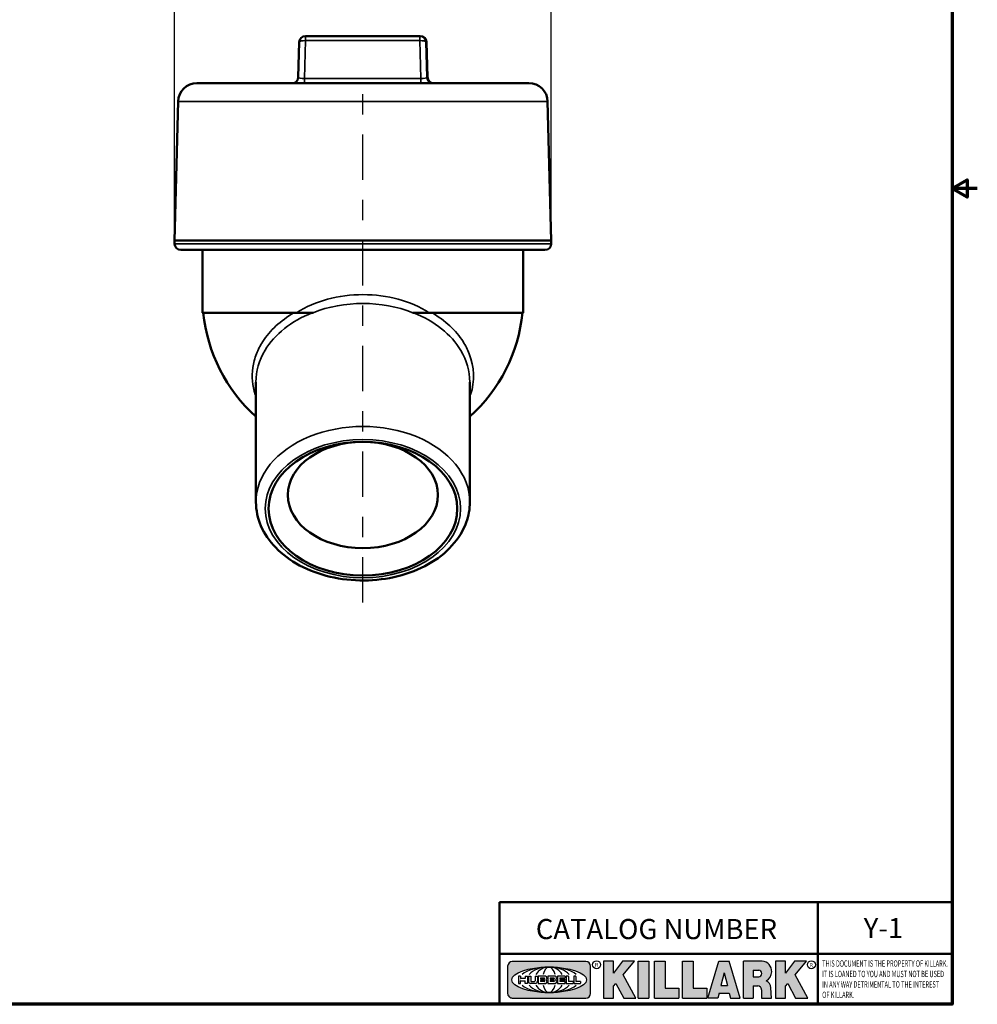
# Model space of a CAD drawing. Units: inches. Extents: x 0.1 to 10.9, y 0.1 to 8.4.
# Drawn here: x 6.2 to 10.9, y 0.2 to 5.1 of the extents above; entities that cross this region are included whole.
import ezdxf

# ---------------------------------------------------------------- set-up
doc = ezdxf.new("R2010")
doc.units = ezdxf.units.IN
doc.header["$LTSCALE"] = 0.5
doc.header["$MEASUREMENT"] = 0
doc.linetypes.add('CHAIN', pattern=[0.7087, 0.4724, -0.0591, 0.1181, -0.0591])
for name, color, linetype, lineweight in [('256', 7, 'Continuous', 25), ('Border (ANSI)', 7, 'Continuous', 70), ('Centerline (ANSI)', 7, 'Continuous', 25), ('Dimension (ANSI)', 7, 'Continuous', 25), ('Hatch (ANSI)', 7, 'Continuous', 18), ('Symbol (ANSI)', 7, 'Continuous', 25), ('Title (ANSI)', 7, 'Continuous', 50), ('Visible (ANSI)', 7, 'Continuous', 50), ('Visible Narrow (ANSI)', 7, 'Continuous', 35)]:
    doc.layers.add(name, color=color, linetype=linetype, lineweight=lineweight)
doc.styles.add('Note Text (ANSI)', font='tahoma.ttf')
doc.dimstyles.new('Default (ANSI)', dxfattribs={"dimscale": 0.5, "dimtxt": 0.1500000059604645, "dimasz": 0.09842519462108612, "dimexe": 0.125, "dimexo": 0.0625, "dimgap": 0.03149606299212598, "dimtad": 0, "dimtih": 1, "dimtoh": 1, "dimrnd": 1e-08, "dimzin": 4, "dimdsep": 46, "dimtxsty": 'Note Text (ANSI)', "dimcen": 0.09, "dimdle": 0.3937007874015748, "dimclrd": 256, "dimclre": 256, "dimclrt": 256, "dimadec": 0, "dimazin": 1, "dimtfac": 0.800000011920929, "dimtofl": 0, "dimtmove": 0, "dimatfit": 3, "dimfxl": 1, "dimtolj": 1, "dimtzin": 4, "dimlwd": -1, "dimlwe": -1, "dimarcsym": 0})

# ---------------------------------------------------------------- blocks, each defined once
blk = doc.blocks.new('Borders Default Border')
at = {"layer": 'Border (ANSI)', "flags": 128}
for points in [[(0.3937007874015748, 0.3937007874015748), (0.3937007874015748, 16.60629933274637), (21.60629963311623, 16.60629933274637), (21.60629963311623, 0.3937007874015748), (0.3937007874015748, 0.3937007874015748)], [(21.85629897230253, 8.500000060073972), (21.60629963311623, 8.500000060073972), (21.75629983736774, 8.586602699099563), (21.75629983736774, 8.413397421048382), (21.60629963311623, 8.500000060073972)]]:
    blk.add_lwpolyline(points, dxfattribs=at)
blk = doc.blocks.new('Title Blocks Web Title Block')
at = {"layer": 'Hatch (ANSI)'}
h = blk.add_hatch(color=256, dxfattribs=at)
edge = h.paths.add_edge_path(flags=0)
edge.add_ellipse((12.29588673067046, 2.130043194074673), major_axis=(-0.371093749999998, 0), ratio=0.3421052631578949, start_angle=0, end_angle=360)
edge = h.paths.add_edge_path()
edge.add_line((12.66169529232128, 2.311437519510195), (11.93003588838325, 2.311442776948212))
edge.add_arc((11.93003588838325, 2.265072728872298), 0.04637004807591413, 90.00000000000173, 180)
edge.add_line((11.88366584030734, 2.265072728872298), (11.88366584030734, 1.995105366559095))
edge.add_arc((11.93005255380978, 1.995105366559095), 0.04638671350244645, 180, 270.0321249943425)
edge.add_line((11.9300785622321, 1.94871866034794), (12.6616954149656, 1.948720595401643))
edge.add_arc((12.66169529232144, 1.995090643477395), 0.04637004807591415, 270.0001515416358, 360.0001515394109)
edge.add_line((12.70806534039719, 1.995090766121553), (12.70806534039719, 2.265067471434281))
edge.add_arc((12.66169529232128, 2.265067471434281), 0.04637004807591413, 0, 90)
for points in [[(12.96058648814373, 2.094813947334188), (13.03720755176625, 1.948684820212686), (13.15889982533309, 1.948684820212686), (13.03270042981223, 2.178888242574031), (13.1436551499866, 2.314895757712684), (13.02639046291499, 2.314895757712684), (12.93714946549799, 2.195903275974886), (12.93714946549799, 2.314895757712684), (12.83618994716209, 2.314895757712684), (12.83618994716209, 1.948684820212686), (12.93714946549799, 1.948684820212686), (12.93714946549799, 2.06678918225424)], [(13.18072009888702, 2.314895757712684), (13.28598433966694, 2.314895757712684), (13.28598433966694, 1.948684820212686), (13.18072009888702, 1.948684820212686)], [(13.58414833878594, 2.047894089429565), (13.58414833878594, 1.948684820212686), (13.34355389866332, 1.948684820212686), (13.34355389866332, 2.314895757712684), (13.44881813944325, 2.314895757712684), (13.44881813944325, 2.047894089429565)], [(13.62246812129659, 2.314895757712684), (13.72773236207652, 2.314895757712684), (13.72773236207652, 2.047894089429565), (13.86306256141921, 2.047894089429565), (13.86306256141921, 1.948684820212686), (13.62246812129659, 1.948684820212686)], [(14.85276861725282, 2.314895757712684), (14.73550393018121, 2.314895757712684), (14.6462629327642, 2.195903275974886), (14.6462629327642, 2.314895757712684), (14.5453034144283, 2.314895757712684), (14.5453034144283, 1.948684820212686), (14.6462629327642, 1.948684820212686), (14.6462629327642, 2.06678918225424), (14.66969995540993, 2.094813947334188), (14.74632101903247, 1.948684820212686), (14.8680132925993, 1.948684820212686), (14.74181389707844, 2.178888242574031)]]:
    blk.add_hatch(color=256, dxfattribs=at).paths.add_polyline_path(points)
h = blk.add_hatch(color=256, dxfattribs=at)
h.paths.add_polyline_path([(14.06761072641867, 2.073876139823644), (14.03591680916014, 2.200734982918839), (14.0042228919016, 2.073876139823644)], flags=0)
h.paths.add_polyline_path([(14.19627346714012, 1.948684820212686), (14.08589235263732, 2.314895757712684), (13.9842165254552, 2.314895757712684), (13.87383540993606, 1.948684820212686), (13.97291365198852, 1.948557015615572), (13.9850534987736, 1.997148261246238), (14.08678011954667, 1.997148261246238), (14.09891941067401, 1.948559239704733)])
h = blk.add_hatch(color=256, dxfattribs=at)
edge = h.paths.add_edge_path(flags=0)
edge.add_ellipse((14.37950248997309, 2.192306275249751), major_axis=(-3.924806587742057e-17, -0.03350373801470972), ratio=0.8999999999999966, start_angle=0, end_angle=180.0000000000001)
edge.add_line((14.37950248997309, 2.225810013264462), (14.32355063612961, 2.225810013264462))
edge.add_line((14.32355063612961, 2.225810013264462), (14.32355063612961, 2.158802537235042))
edge.add_line((14.32355063612961, 2.158802537235042), (14.37950248997309, 2.158802537235042))
edge = h.paths.add_edge_path()
edge.add_line((14.2267719096769, 2.314895757712684), (14.41469150745917, 2.314895757712686))
edge.add_arc((14.40917573071451, 2.215364969068017), 0.09968350756934116, -2.8669002037531754, 86.8280388075471, ccw=False)
edge.add_arc((14.39639961198993, 2.215863399477599), 0.1124686540556427, 300.90553714876785, 357.20503416005675, ccw=False)
edge.add_arc((14.42751349469828, 2.051600039837974), 0.07281665539126204, 0.07220526268400818, 68.5293060284431, ccw=False)
edge.add_line((14.50033009226754, 2.051691804787915), (14.50509051418318, 1.948684820212686))
edge.add_line((14.50509051418318, 1.948684820212686), (14.40615760796787, 1.948684820212686))
edge.add_line((14.40615760796787, 1.948684820212686), (14.40615760796787, 2.031107463683006))
edge.add_ellipse((14.37122108453037, 2.031107463683013), major_axis=(4.547389683306676e-17, 0.03881835937499033), ratio=0.9000000000000166, start_angle=269.9999999999892, end_angle=360.0000000000093)
edge.add_line((14.37122108453037, 2.069925823058007), (14.32355063612961, 2.069925823058007))
edge.add_line((14.32355063612961, 2.069925823058007), (14.32355063612961, 1.948684820212686))
edge.add_line((14.32355063612961, 1.948684820212686), (14.2267719096769, 1.948684820212686))
edge.add_line((14.2267719096769, 1.948684820212686), (14.2267719096769, 2.314895757712684))
at = {"layer": '256', "color": 3, "linetype": 'Continuous', "true_color": 0x00ff00}
for p, q in [((11.88366584030734, 2.265072728872298), (11.88366584030734, 1.995105366559095)), ((12.66169529232128, 2.311437519510195), (11.93003588838325, 2.311442776948212)), ((12.70806534039719, 1.995090766121553), (12.70806534039719, 2.265067471434281)), ((12.83618994716209, 2.314895757712684), (12.83618994716209, 1.948684820212686)), ((12.93714946549799, 2.314895757712684), (12.83618994716209, 2.314895757712684)), ((13.02639046291499, 2.314895757712684), (12.93714946549799, 2.195903275974886)), ((12.93714946549799, 2.195903275974886), (12.93714946549799, 2.314895757712684)), ((13.1436551499866, 2.314895757712684), (13.02639046291499, 2.314895757712684)), ((13.03270042981223, 2.178888242574031), (13.1436551499866, 2.314895757712684)), ((13.18072009888702, 1.948684820212686), (13.18072009888702, 2.314895757712684)), ((13.18072009888702, 2.314895757712684), (13.28598433966694, 2.314895757712684)), ((13.28598433966694, 2.314895757712684), (13.28598433966694, 1.948684820212686)), ((13.34355389866332, 1.948684820212686), (13.34355389866332, 2.314895757712684)), ((13.34355389866332, 2.314895757712684), (13.44881813944325, 2.314895757712684)), ((13.44881813944325, 2.314895757712684), (13.44881813944325, 2.047894089429565)), ((13.62246812129659, 1.948684820212686), (13.62246812129659, 2.314895757712684)), ((13.62246812129659, 2.314895757712684), (13.72773236207652, 2.314895757712684)), ((13.72773236207652, 2.314895757712684), (13.72773236207652, 2.047894089429565)), ((13.87383540993606, 1.948684820212686), (13.9842165254552, 2.314895757712684)), ((13.9842165254552, 2.314895757712684), (14.08589235263732, 2.314895757712684)), ((14.19627346714012, 1.948684820212686), (14.08589235263732, 2.314895757712684)), ((14.2267719096769, 1.948684820212686), (14.2267719096769, 2.314895757712684)), ((14.41469150745917, 2.314895757712687), (14.2267719096769, 2.314895757712684)), ((14.5453034144283, 2.314895757712684), (14.5453034144283, 1.948684820212686)), ((14.6462629327642, 2.314895757712684), (14.5453034144283, 2.314895757712684)), ((14.6462629327642, 2.195903275974886), (14.6462629327642, 2.314895757712684)), ((14.73550393018121, 2.314895757712684), (14.6462629327642, 2.195903275974886)), ((14.85276861725282, 2.314895757712684), (14.73550393018121, 2.314895757712684)), ((14.74181389707844, 2.178888242574031), (14.85276861725282, 2.314895757712684)), ((12.01313247520132, 2.165078290976845), (11.99087485286994, 2.165078290976845)), ((11.99087485286994, 2.165078290976845), (11.99087485286994, 2.095008113660179)), ((12.01313247520132, 2.165078290976845), (12.01313247520132, 2.144057222880684)), ((12.05888425343558, 2.165078290976845), (12.05888425343558, 2.144057222880684)), ((12.05888425343558, 2.165078290976845), (12.08114187576696, 2.165078290976845)), ((12.08114187576696, 2.165078290976845), (12.08114187576696, 2.095008113660179)), ((12.09103416267437, 2.165078290976845), (12.09103416267437, 2.115617015637719)), ((12.09103416267437, 2.165078290976845), (12.1132917663793, 2.165078290976845)), ((12.1132917663793, 2.165078290976845), (12.1132917663793, 2.118667134322487)), ((12.15698265086515, 2.165078290976845), (12.1792403011362, 2.165078290976845)), ((12.15698265086515, 2.165078290976845), (12.15698265086515, 2.118667134322487)), ((12.1792403011362, 2.165078290976845), (12.1792403011362, 2.115617015637719)), ((12.25879064882028, 2.165078199756021), (12.18665949616236, 2.165078199756021)), ((12.18665949616236, 2.165078199756021), (12.18665949616236, 2.095008113660179)), ((12.35565251791704, 2.165078199756021), (12.28352136525912, 2.165078199756021)), ((12.28352136525912, 2.165078199756021), (12.28352136525912, 2.095008113660179)), ((12.45497407260936, 2.165078290976845), (12.37955890211862, 2.165078290976845)), ((12.37955890211862, 2.165078290976845), (12.37955890211862, 2.095008113660179)), ((12.45622407260936, 2.163828290976845), (12.45622407260936, 2.149429033078514)), ((12.48631302086989, 2.165078286902308), (12.46529195073646, 2.165078286902308)), ((12.46529195073646, 2.165078286902308), (12.46529195073646, 2.095008113660179)), ((12.48754955546003, 2.163841752312174), (12.48754955546003, 2.114380476973048)), ((12.56132948963324, 2.165078286902308), (12.54030841949981, 2.165078286902308)), ((12.54030841949981, 2.165078286902308), (12.54030841949981, 2.095008113660179)), ((12.56256602422337, 2.163841752312174), (12.56256602422337, 2.114380476973048)), ((13.15889982533309, 1.948684820212686), (13.03270042981223, 2.178888242574031)), ((14.03591680916014, 2.200734982918839), (14.0042228919016, 2.073876139823644)), ((14.03591680916014, 2.200734982918839), (14.06761072641867, 2.073876139823644)), ((14.32355063612961, 2.225810013264462), (14.37950248997309, 2.225810013264462)), ((14.32355063612961, 2.225810013264462), (14.32355063612961, 2.158802537235042)), ((14.32355063612961, 2.158802537235042), (14.37950248997309, 2.158802537235042)), ((14.8680132925993, 1.948684820212686), (14.74181389707844, 2.178888242574031)), ((11.99087485286994, 2.095008113660179), (12.01313247520132, 2.095008113660179)), ((12.01313247520132, 2.095008113660179), (12.01313247520132, 2.119326510705315)), ((12.05764771884544, 2.142820688290549), (12.01436900979145, 2.142820688290549)), ((12.01436900979145, 2.120563045295449), (12.05764771884544, 2.120563045295449)), ((12.05888425343558, 2.095008113660179), (12.05888425343558, 2.119326510705315)), ((12.08114187576696, 2.095008113660179), (12.05888425343558, 2.095008113660179)), ((12.15698268811805, 2.095008104346954), (12.11164307396514, 2.095008104346953)), ((12.11840277619315, 2.113556124508642), (12.1518716410513, 2.113556124508642)), ((12.15863138984543, 2.095008104346954), (12.15698268811805, 2.095008104346954)), ((12.18665949616236, 2.095008113660179), (12.25879069033665, 2.095008113660179)), ((12.20891713712019, 2.146942534722649), (12.20891713712019, 2.137050249852501)), ((12.20891713712019, 2.123036154784523), (12.20891713712019, 2.113143869914376)), ((12.21015367171032, 2.148179069312783), (12.24642533323033, 2.148179069312783)), ((12.21015367171032, 2.135813715262367), (12.24642533323033, 2.135813715262367)), ((12.24642533323033, 2.124272689374658), (12.21015367171032, 2.124272689374658)), ((12.24642533323033, 2.111907335324241), (12.21015367171032, 2.111907335324241)), ((12.28352136525912, 2.095008113660179), (12.35565255943341, 2.095008113660179)), ((12.30577900621695, 2.146942534722649), (12.30577900621695, 2.137050249852501)), ((12.30577900621695, 2.123036154784523), (12.30577900621695, 2.113143869914376)), ((12.30701554080708, 2.148179069312783), (12.34328720232709, 2.148179069312783)), ((12.30701554080708, 2.135813715262367), (12.34328720232709, 2.135813715262367)), ((12.34328720232709, 2.124272689374658), (12.30701554080708, 2.124272689374658)), ((12.34328720232709, 2.111907335324241), (12.30701554080708, 2.111907335324241)), ((12.37955890211862, 2.095008113660179), (12.45497407260936, 2.095008113660179)), ((12.40181650582355, 2.146929033078514), (12.40181650582355, 2.137063751496636)), ((12.40181650582355, 2.123022653140389), (12.40181650582355, 2.11315737155851)), ((12.40306650582355, 2.148179033078514), (12.45497407260936, 2.148179033078514)), ((12.40306650582355, 2.135813751496636), (12.45167659464878, 2.135813751496635)), ((12.45167659464878, 2.124272653140389), (12.40306650582355, 2.124272653140388)), ((12.45497407260936, 2.11190737155851), (12.40306650582355, 2.11190737155851)), ((12.45292659464878, 2.134563751496636), (12.45292659464878, 2.125522653140389)), ((12.45622407260936, 2.096258113660179), (12.45622407260936, 2.11065737155851)), ((12.46529195073646, 2.095008113660179), (12.53247703972858, 2.095008113660179)), ((12.53247703972858, 2.113143942382913), (12.48878609005016, 2.113143942382913)), ((12.53371357431871, 2.111907407792779), (12.53371357431871, 2.096244648250314)), ((12.54030841949981, 2.095008113660179), (12.60749343398613, 2.095008113660179)), ((12.60749343398613, 2.113143942382913), (12.56380255881351, 2.113143942382911)), ((12.60872996857626, 2.111907407792779), (12.60872996857626, 2.096244648250314)), ((12.93714946549799, 2.06678918225424), (12.96058648814373, 2.094813947334188)), ((12.93714946549799, 1.948684820212686), (12.93714946549799, 2.06678918225424)), ((12.96058648814373, 2.094813947334188), (13.03720755176625, 1.948684820212686)), ((14.0042228919016, 2.073876139823644), (14.06761072641867, 2.073876139823644)), ((14.32355063612961, 2.069925823058007), (14.32355063612961, 1.948684820212686)), ((14.32355063612961, 2.069925823058007), (14.37122108453037, 2.069925823058007)), ((14.6462629327642, 2.06678918225424), (14.66969995540993, 2.094813947334188)), ((14.6462629327642, 1.948684820212686), (14.6462629327642, 2.06678918225424)), ((14.66969995540993, 2.094813947334188), (14.74632101903247, 1.948684820212686)), ((13.44881813944325, 2.047894089429565), (13.58414833878594, 2.047894089429565)), ((13.58414833878594, 2.047894089429565), (13.58414833878594, 1.948684820212686)), ((13.72773236207652, 2.047894089429565), (13.86306256141921, 2.047894089429565)), ((13.86306256141921, 2.047894089429565), (13.86306256141921, 1.948684820212686)), ((13.9850534987736, 1.997148261246238), (13.97291365198852, 1.948557015615572)), ((13.9850534987736, 1.997148261246238), (14.08678011954667, 1.997148261246238)), ((14.08678011954667, 1.997148261246238), (14.09891941067401, 1.948559239704733)), ((14.40615760796787, 2.031107463683006), (14.40615760796787, 1.948684820212686)), ((14.50509051418318, 1.948684820212686), (14.50033009226754, 2.051691804787915)), ((11.9300785622321, 1.94871866034794), (12.6616954149656, 1.948720595401643)), ((12.83618994716209, 1.948684820212686), (12.93714946549799, 1.948684820212686)), ((13.03720755176625, 1.948684820212686), (13.15889982533309, 1.948684820212686)), ((13.18072009888702, 1.948684820212686), (13.28598433966694, 1.948684820212686)), ((13.34355389866332, 1.948684820212686), (13.58414833878594, 1.948684820212686)), ((13.62246812129659, 1.948684820212686), (13.86306256141921, 1.948684820212686)), ((13.97291365198852, 1.948557015615572), (13.87383540993606, 1.948684820212686)), ((14.09891941067401, 1.948559239704733), (14.19627346714012, 1.948684820212686)), ((14.2267719096769, 1.948684820212686), (14.32355063612961, 1.948684820212686)), ((14.40615760796787, 1.948684820212686), (14.50509051418318, 1.948684820212686)), ((14.5453034144283, 1.948684820212686), (14.6462629327642, 1.948684820212686)), ((14.74632101903247, 1.948684820212686), (14.8680132925993, 1.948684820212686))]:
    blk.add_line(p, q, dxfattribs=at)
at = {"layer": '256', "color": 3, "linetype": 'Continuous', "lineweight": 25, "true_color": 0x00ff00}
for centre in [(12.76753793498446, 2.279896747777841), (14.90317039743721, 2.279896747777841)]:
    blk.add_circle(centre, 0.0390624999999998, dxfattribs=at)
at = {"layer": '256', "color": 3, "linetype": 'Continuous', "true_color": 0x00ff00}
for centre, radius, start, end in [((11.93003588838325, 2.265072728872298), 0.04637004807591414, 90, 180), ((12.66169529232128, 2.265067471434281), 0.04637004807591414, 0, 90), ((14.40917573071451, 2.215364969068017), 0.09968350756934116, 357.1330997962468, 86.8280388075471), ((12.25748225923182, 2.147362051601341), 0.01776439666168788, 294.4712981746656, 85.77620643735688), ((12.35434412832857, 2.147362051601342), 0.01776439666168788, 294.4712981746656, 85.7762064373388), ((12.45497407260936, 2.163828290976845), 0.001249999999999994, 0, 90), ((12.48631302086989, 2.163841752312174), 0.001236534590134391, 0, 90), ((12.56132948963324, 2.163841752312174), 0.001236534590134391, 0, 90), ((14.39639961198993, 2.215863399477599), 0.1124686540556427, 300.905537148768, 357.2050341600569), ((12.01436900979145, 2.144057222880684), 0.001236534590134391, 180, 270), ((12.01436900979145, 2.119326510705315), 0.001236534590134391, 90, 180), ((12.05764771884544, 2.144057222880684), 0.001236534590134391, 270, 0), ((12.05764771884544, 2.119326510705315), 0.001236534590134391, 0, 90), ((12.11164307396514, 2.115617015637718), 0.0206089112907647, 180, 270), ((12.11840277619315, 2.118667134322488), 0.005111009813845132, 180, 270), ((12.1518716410513, 2.118667134322488), 0.005111009813845132, 270, 0), ((12.15863138984544, 2.115617015637719), 0.0206089112907647, 270, 0), ((12.21015367171033, 2.146942534722649), 0.001236534590134391, 90, 180), ((12.21015367171033, 2.137050249852501), 0.001236534590134391, 180, 270), ((12.21015367171033, 2.123036154784523), 0.001236534590134391, 90, 180), ((12.21015367171033, 2.113143869914376), 0.001236534590134391, 180, 270), ((12.24642533323033, 2.141996392287575), 0.0061826770252082, 270, 90), ((12.24642533323033, 2.118090012349449), 0.0061826770252082, 270, 90), ((12.25748227635277, 2.112724284730482), 0.01776442131186478, 274.2238665880651, 65.52879867998826), ((12.26529470765818, 2.130043185603494), 0.001236534590134391, 111.5289036188542, 248.4710963811458), ((12.30701554080708, 2.146942534722649), 0.001236534590134391, 90, 180), ((12.30701554080708, 2.137050249852501), 0.001236534590134391, 180, 270), ((12.30701554080708, 2.123036154784523), 0.001236534590134391, 90, 180), ((12.30701554080708, 2.113143869914376), 0.001236534590134391, 180, 270), ((12.34328720232709, 2.141996392287575), 0.0061826770252082, 270, 90), ((12.34328720232709, 2.118090012349449), 0.0061826770252082, 270, 90), ((12.35434414544953, 2.112724284730482), 0.01776442131186479, 274.2238665880651, 65.52879867985452), ((12.36215657675493, 2.130043185603494), 0.001236534590134391, 111.5289036189927, 248.4710963831676), ((12.40306650582355, 2.146929033078514), 0.001249999999999994, 90, 180), ((12.40306650582355, 2.137063751496636), 0.001249999999999994, 180, 270), ((12.40306650582355, 2.123022653140389), 0.001249999999999994, 90, 180), ((12.40306650582355, 2.11315737155851), 0.001249999999999994, 180, 270), ((12.45167659464878, 2.134563751496636), 0.001249999999999994, 0, 90), ((12.45167659464878, 2.125522653140389), 0.001249999999999994, 270, 0), ((12.45497407260936, 2.149429033078515), 0.001249999999999994, 270, 0), ((12.45497407260936, 2.11065737155851), 0.001249999999999994, 0, 90), ((12.45497407260936, 2.096258113660179), 0.001249999999999994, 270, 0), ((12.48878609005016, 2.114380476973048), 0.001236534590134391, 180, 270), ((12.53247703972858, 2.111907407792779), 0.001236534590134391, 0, 90), ((12.53247703972858, 2.096244648250314), 0.001236534590134391, 270, 0), ((12.56380255881351, 2.114380476973048), 0.001236534590134391, 180, 270), ((12.60749343398612, 2.111907407792779), 0.001236534590134391, 0, 90), ((12.60749343398612, 2.096244648250314), 0.001236534590134391, 270, 0), ((14.42751349469828, 2.051600039837974), 0.07281665539126204, 0.0722052626840077, 68.52930602844313), ((11.93005255380978, 1.995105366559095), 0.04638671350244645, 180, 270.0321249943425), ((12.66169529232144, 1.995090643477395), 0.04637004807591414, 270.0001515416358, 0.0001515394108597689)]:
    blk.add_arc(centre, radius, start, end, dxfattribs=at)
blk.add_ellipse((12.29588673067046, 2.130043194074673), major_axis=(0.371093749999998, 0), ratio=0.3421052631578949, dxfattribs=at)
for centre, major_axis, ratio, start_param, end_param in [((12.2958867213468, 2.130043202318512), (0.2968749999999984, 0), 0.4276315789473685, 0.4357279325989349, 2.705864720990868), ((12.2958867213468, 2.130043202318512), (0.2187499999999988, 0), 0.5803571428571431, 0.4357279325060421, 2.705864721087481), ((12.2958867213468, 2.130043202318512), (0.1437499999999993, 0), 0.8831521739130436, 0.4357279325429912, 2.705864721044869), ((12.2958867213468, 2.130043202318512), (1.487196625987451e-16, -0.1269531249999994), 0.5169230769230768, 2.00652425933844, 4.276661047846593), ((14.37950248997309, 2.192306275249751), (3.924806587742057e-17, 0.03350373801470972), 0.8999999999999966, 3.141592653589795, 6.283185307179587), ((12.2958867213468, 2.130043202318512), (0.2968749999999984, 0), 0.4276315789473685, 3.577320586188713, 5.847457374580657), ((12.2958867213468, 2.130043202318512), (0.2187499999999988, 0), 0.5803571428571431, 3.577320586092103, 5.847457374673547), ((12.2958867213468, 2.130043202318512), (0.1437499999999993, 0), 0.8831521739130436, 3.577320586134715, 5.847457374636595), ((12.2958867213468, 2.130043202318512), (1.487196625987451e-16, 0.1269531249999994), 0.5169230769230768, 2.006524259332993, 4.27666104784116), ((14.37122108453037, 2.031107463683013), (4.547389683306676e-17, 0.03881835937499033), 0.9000000000000166, 4.712388980384501, 6.283185307179748)]:
    blk.add_ellipse(centre, major_axis=major_axis, ratio=ratio, start_param=start_param, end_param=end_param, dxfattribs=at)
at = {"layer": 'Title (ANSI)'}
for p, q in [((11.80193331653419, 2.386725975483655), (11.80193331653419, 2.900265853991125)), ((11.80193331653419, 2.900265853991125), (16.29417295694643, 2.900265853991125)), ((14.96793331653419, 2.386726695170963), (14.96793331653419, 2.900265853991125)), ((11.80193331653419, 2.386725975483655), (16.30193331653419, 2.386725975483655)), ((11.80193331653419, 2.386725975483655), (11.80193331653419, 1.886725975483656)), ((14.96793331653419, 2.386726695170963), (14.96793331653419, 1.886726695170963))]:
    blk.add_line(p, q, dxfattribs=at)
at = {"layer": 'Title (ANSI)', "style": 'Note Text (ANSI)'}
for s, insert, char_height, attachment_point in [('\\fTahoma|b0|i0;\\H0.2000;CATALOG NUMBER', (12.16388871019303, 2.734476873715705), 0.2000000063828596, 1), ('\\fTahoma|b0|i0;\\H0.0375;R', (12.76753793498446, 2.279896747777841), 0.03750000119678617, 5), ('\\fTahoma|b0|i0;\\H0.0375;R', (14.90318168267865, 2.277141903897914), 0.03750000119678617, 5)]:
    blk.add_mtext(s, dxfattribs=dict(at, insert=insert, char_height=char_height, attachment_point=attachment_point))
at = {"layer": 'Title (ANSI)', "insert": (15.01039706419883, 2.323398587084426), "char_height": 0.06299999755198561, "attachment_point": 1, "line_spacing_factor": 0.9878841638565063, "style": 'Note Text (ANSI)'}
blk.add_mtext('\\fTahoma|b0|i1;\\W0.65;\\H0.0630;THIS DOCUMENT IS THE PROPERTY OF KILLARK.\\P\\fTahoma|b0|i1;\\W0.65;\\H0.0630;IT IS LOANED TO YOU AND MUST NOT BE USED\\P\\fTahoma|b0|i1;\\W0.65;\\H0.0630;IN ANY WAY DETRIMENTAL TO THE INTEREST\\P\\fTahoma|b0|i1;\\W0.65;\\H0.0630;OF KILLARK.', dxfattribs=at)
blk = doc.blocks.new('*D18')
at = {"layer": 'Defpoints', "color": 0, "transparency": 16777216}
for p in [(6.938458547405381, 5.370210596991297), (6.938458547405381, 3.992257841085787), (8.811003617258264, 3.992257841085786)]:
    blk.add_point(p, dxfattribs=at)
at = {"layer": 'Dimension (ANSI)', "transparency": 16777216}
for p, q in [((6.938458547405381, 4.023507841085787), (6.938458547405381, 5.432710596991297)), ((8.811003617258264, 4.023507841085786), (8.811003617258264, 5.432710596991297)), ((6.987671144715924, 5.370210596991297), (7.701453045522253, 5.370210596991297)), ((8.76179101994772, 5.370210596991297), (8.04800911914139, 5.370210596991297))]:
    blk.add_line(p, q, dxfattribs=at)
for points in [[(6.987671144715924, 5.378412696543054), (6.987671144715924, 5.362008497439541), (6.938458547405381, 5.370210596991297)], [(8.76179101994772, 5.378412696543054), (8.76179101994772, 5.362008497439541), (8.811003617258264, 5.370210596991297)]]:
    blk.add_solid(points, dxfattribs=at)
at = {"layer": 'Dimension (ANSI)', "transparency": 16777216, "char_height": 0.07500000298023224, "attachment_point": 5, "style": 'Note Text (ANSI)'}
for s, insert in [('\\A1; {\\fAIGDT|b0|i0;\\H0.0750;\\ln}\\fTahoma|b0|i0;\\H0.0750;1.87', (7.874731082331822, 5.442381097482512)), ('\\A1;[48]', (7.874731082331822, 5.30540279220392))]:
    blk.add_mtext(s, dxfattribs=dict(at, insert=insert))

msp = doc.modelspace()

# ---------------------------------------------------------------- linework, layer by layer
at = {"layer": 'Centerline (ANSI)', "linetype": 'CHAIN', "ltscale": 0.9524481296539307}
msp.add_line((7.874731082332282, 2.193611695567238), (7.874731082331513, 4.776266064284868), dxfattribs=at)
at = {"layer": 'Visible (ANSI)'}
for p, q in [((7.589375216350921, 5.007882841085784), (8.15732597273106, 5.007882841085784)), ((8.15732597273106, 5.007882841085784), (8.158127969048861, 5.007882841085784)), ((8.158127969048724, 5.007882841085784), (8.159284951994923, 5.007882841085784)), ((8.159284951994923, 5.007882841085784), (8.160086948312724, 5.007882841085784)), ((7.553709437803234, 4.803675083267393), (7.558386403623648, 4.977715599006123)), ((8.19368920763267, 4.80369635836615), (8.18911727346127, 4.977697096595461)), ((8.195752155130917, 4.803696358619834), (8.191075761039997, 4.977715599006122)), ((8.699949277036621, 4.773507841085784), (7.049512887627023, 4.773507841085785)), ((6.956544756404297, 4.682942297278417), (6.938458547405379, 3.992257841085787)), ((8.792917408259349, 4.682942297278415), (8.811003617258265, 3.992257841085786)), ((6.938458547405381, 3.992257841085787), (8.811003617258264, 3.992257841085786)), ((6.938829217246436, 3.97592386191164), (6.938458547405381, 3.992257841085787)), ((8.810632947417208, 3.975923861911639), (8.811003617258265, 3.992257841085786)), ((6.970071173787771, 3.945382841085787), (8.779390990875873, 3.945382841085786)), ((7.077856082331824, 3.945382841085788), (7.077856082331824, 3.632882841085788)), ((8.67160608233182, 3.945382841085787), (8.67160608233182, 3.632882841085787)), ((7.545139613389892, 3.632882841085787), (7.077856082331824, 3.632882841085788)), ((7.623035616733488, 3.632882841085788), (7.545139719088508, 3.632882841085788)), ((7.623003868141756, 3.632882841085788), (7.623028252570489, 3.632882841085788)), ((7.62303713043381, 3.632882841085787), (7.627142679381261, 3.632882841085787)), ((8.12642654793057, 3.632882841085805), (8.12229826758067, 3.632882841085787)), ((8.12642654793057, 3.632882841085805), (8.126456310666049, 3.632882841085805)), ((8.204322448850403, 3.632882841085787), (8.12642654793057, 3.632882841085805)), ((8.67160608233182, 3.632882841085786), (8.204322551272833, 3.632882841085787)), ((7.343231082332136, 2.692027494328469), (7.343231082331958, 3.288527088689339)), ((8.406231082332132, 2.69202749432847), (8.406231082331955, 3.288527625559976))]:
    msp.add_line(p, q, dxfattribs=at)
for centre, radius, start, end in [((7.589375216350921, 4.976882841085785), 0.03099999999999993, 90, 178.4606692053538), ((8.158127969048861, 4.976882841085784), 0.03099999999999993, 1.505121623437888, 90), ((8.160086948312724, 4.976882841085784), 0.03099999999999993, 1.539330794646168, 90), ((7.049512887627023, 4.680507841085785), 0.09299999999999978, 90.00000000000087, 178.5000000000012), ((8.699949277036621, 4.680507841085784), 0.09299999999999979, 1.499999999998829, 90), ((6.970071173787771, 3.976632841085787), 0.03124999999999993, 181.2999999999948, 270), ((8.779390990875873, 3.976632841085786), 0.03124999999999992, 270, 358.7000000000051), ((7.874731082331822, 3.711007841085787), 0.7968749999999983, 185.6262709461056, 228.1655643725745), ((7.874731082331822, 3.711007841085787), 0.7968749999999983, 311.8344356274256, 354.3737290538945)]:
    msp.add_arc(centre, radius, start, end, dxfattribs=at)
for centre, major_axis, start_param, end_param in [((7.522720843413293, 4.804507841085784), (-2.173957556679893e-16, -0.03099999999999967), 7.993605777301127e-15, 1.544616388015005), ((8.224678380926282, 4.804507841085784), (3.602828235060775e-12, -0.0309999999999997), 4.738568919048368, 6.283185307063365), ((8.226741321250351, 4.804507841085783), (3.602828235060775e-12, -0.0309999999999997), 4.738568919048368, 6.283185307063365)]:
    msp.add_ellipse(centre, major_axis=major_axis, ratio=0.9999967129526601, start_param=start_param, end_param=end_param, dxfattribs=at)
for centre, major_axis, ratio in [((7.874731082332143, 2.65950058239389), (0.4689999999999986, -2.1497720595863e-16), 0.7071067811865489), ((7.874731082332124, 2.727382833387799), (0.372999999999999, -1.709733429052644e-16), 0.7071067811865488)]:
    msp.add_ellipse(centre, major_axis=major_axis, ratio=ratio, dxfattribs=at)
msp.add_open_spline([(7.343295395724387, 3.288781693487336), (7.34329527334454, 3.288696876586341), (7.343295188374313, 3.288612059382556), (7.343295140815187, 3.288527241890761)], degree=3, dxfattribs=at)
msp.add_open_spline([(7.343231082332136, 2.69202749432847), (7.343231082332126, 2.651789394086148), (7.351767519924902, 2.611607471394773), (7.384855386369198, 2.53477989906473), (7.409844307181049, 2.498301069325698), (7.474390079306241, 2.431734515842303), (7.514638995945113, 2.40204405694744), (7.606179367284541, 2.35301677420184), (7.65771634863016, 2.333937573033952), (7.766360361655955, 2.30855287037726), (7.82347624116129, 2.302300434770649), (7.937518803025644, 2.303199259393035), (7.994428829977739, 2.310346826605188), (8.10250674406941, 2.337495988555834), (8.153663504409444, 2.357493813772176), (8.244890977813274, 2.408770772419024), (8.285017409014221, 2.440007319347088), (8.349053934994156, 2.510601336669904), (8.373343237274456, 2.549778075923633), (8.400144255477107, 2.623972155303684), (8.406231082332125, 2.657987090535148), (8.406231082332132, 2.69202749432847)], degree=3, knots=[3.141592653589794, 3.141592653589794, 3.141592653589794, 3.141592653589794, 3.437204430664179, 3.437204430664179, 3.742616506652102, 3.742616506652102, 4.064152210802291, 4.064152210802291, 4.393252456919874, 4.393252456919874, 4.723534620349808, 4.723534620349808, 5.053733462069581, 5.053733462069581, 5.384011424999012, 5.384011424999012, 5.712862906789713, 5.712862906789713, 6.033105303474801, 6.033105303474801, 6.283185307179587, 6.283185307179587, 6.283185307179587, 6.283185307179587], dxfattribs=at)
at = {"layer": 'Visible Narrow (ANSI)'}
for p, q in [((7.589298440773344, 4.984906231483964), (7.584235009279444, 4.796484450687607)), ((8.157249197153483, 4.984906231483964), (7.589298440773344, 4.984906231483964)), ((8.162053729170733, 4.796484450687606), (8.157249197153483, 4.984906231483964)), ((8.188315247941754, 4.977694326483324), (8.192751989904856, 4.80369635568824)), ((8.189117244259553, 4.977694326483324), (8.188315247941754, 4.977694326483324)), ((8.193689105715588, 4.80369635568824), (8.189117244259553, 4.977694326483324)), ((8.190274227205617, 4.977694326483324), (8.194814930228926, 4.80369635568824)), ((8.191076223523414, 4.977694326483324), (8.190274227205617, 4.977694326483324)), ((8.19575204603966, 4.80369635568824), (8.191076223523414, 4.977694326483324)), ((7.584235009279444, 4.796484450687607), (8.162053729170735, 4.796484450687606)), ((8.192751989904856, 4.80369635568824), (8.193689105715588, 4.80369635568824)), ((8.194814930228926, 4.80369635568824), (8.19575204603966, 4.80369635568824)), ((6.956544756404296, 4.682942297278417), (8.792917408259349, 4.682942297278416)), ((8.810632947417208, 3.975923861911639), (6.938829217246436, 3.97592386191164))]:
    msp.add_line(p, q, dxfattribs=at)
for centre, major_axis, ratio, start_param, end_param in [((7.589375216350921, 4.976882841085785), (-1.163169653552362e-18, 0.03099999999999957), 0.002563997635585322, 0, 1.308996938997366), ((8.15732597273106, 4.976882841085784), (9.984851060436754e-17, 0.03099999999999957), 0.002563997635584735, 0, 1.308996938997488), ((8.15732597273106, 4.976882841085784), (-3.526598577905067e-12, 0.03099999999999983), 0.9999967129526601, 4.738568919050714, 6.283185307065825), ((8.158127969048861, 4.976882841085784), (-8.868228512321979e-17, 0.03099999999999985), 0.9999967129526601, 4.738568919164472, 6.283185307179584), ((8.159284951994923, 4.976882841086682), (-1.166504428935253e-18, 0.03099999999910188), 0.002563997635585322, 0, 0.03723530737770631), ((8.159284951994923, 4.976882841085784), (-3.506010176241316e-12, 0.03099999999999982), 0.9999967129526603, 4.738568919051357, 6.283185307066534), ((8.160086948312724, 4.976882841085784), (-3.567768039391086e-12, 0.03099999999999983), 0.9999967129526601, 4.738568919049386, 6.283185307064497), ((7.589375216350921, 4.976882841085785), (-0.03098881272727487, 0.0008327579203377513), 0.2586706099673637, 4.721817554942252, 6.283185307187979), ((8.15732597273106, 4.976882841085784), (0.03098992697396182, 0.0007902063961468726), 0.2588002742546518, 0.002653525364006981, 1.566674707561504), ((8.159284951994922, 4.976882841085776), (0.03098944962792142, 0.0008087099348040703), 0.03495451417343649, 0.0025646890979516, 0.274165949463308), ((8.158127969030966, 4.976882841127514), (0.03098930443030299, 0.0008142554678960053), 0.03482036062353084, 6.28062063014761, 6.283185307227063), ((8.160086948314026, 4.976882841088047), (0.0309888127259747, 0.0008327579179112336), 0.2586706099681552, 6.280531877243638, 6.283185307199882), ((7.584743007696104, 4.804507841085784), (-0.0310333471220326, -0.000951689850383126), 0.2578724806411671, 6.26833629516382, 7.829704048822553), ((7.584158233701866, 4.804507841085785), (-8.604334054087254e-17, -0.03100000000000002), 0.002563997635584164, 0, 1.308996938567181), ((8.161976953593156, 4.804507841085783), (-5.612026796359515e-17, -0.03099999999999935), 0.002563997635582898, 0, 1.308996938995296), ((8.161721330863083, 4.804507841085784), (-0.03103002395061064, 0.000903229600252895), 0.2580810284549747, 1.58902052558199, 3.153041707779433), ((8.163680895334139, 4.804507998020167), (1.160501833246049e-18, -0.03100060411780336), 0.002563997635585322, 1.307999805844425, 1.308015921533583), ((8.223741265115548, 4.804507841085784), (3.602828235060775e-12, -0.0309999999999997), 0.9999967129526601, 4.738568919048368, 6.283185307063365), ((8.163783301487543, 4.804507841085784), (-0.03103165830742209, 0.000810681811727993), 0.03485943886961591, 2.873250828738372, 3.140849586776598), ((8.22580420543962, 4.804507841085783), (3.602828235060775e-12, -0.0309999999999997), 0.9999967129526601, 4.738568919048368, 6.283185307063365), ((7.874731082332134, 2.69202749432847), (-0.5314999999999985, -1.060509888883602e-16), 0.7071067811865489, 3.141592653590631, 6.283185307180425)]:
    msp.add_ellipse(centre, major_axis=major_axis, ratio=ratio, start_param=start_param, end_param=end_param, dxfattribs=at)
msp.add_ellipse((7.874731082332143, 2.65950058239389), major_axis=(0.4854999999999986, -2.225403699209272e-16), ratio=0.7071067811865488, dxfattribs=at)
for points, knots in [([(7.545139719099229, 3.632882841070868), (7.591886248642535, 3.663226117466928), (7.643780527166407, 3.685284672812201), (7.698952227893653, 3.700164514111285), (7.754521542804864, 3.715151592198027), (7.814658711572975, 3.722920373286989), (7.874686348016527, 3.722924682861999), (7.874860198676513, 3.722924695343291), (7.875034031318811, 3.722924642174694), (7.875207845818026, 3.722924523371233), (7.935229117045703, 3.722883498400543), (7.99500589683185, 3.715153195008202), (8.050714900923419, 3.700108092430884), (8.105852643788456, 3.685217268033401), (8.15771741037349, 3.6631343282398), (8.204322448840331, 3.632882841071682)], [0, 0, 0, 0, 0.2491023782343136, 0.2491023782343136, 0.2491023782343136, 0.5, 0.5, 0.5, 0.5007266439213167, 0.5007266439213167, 0.5007266439213167, 0.751649852768276, 0.751649852768276, 0.751649852768276, 1, 1, 1, 1]), ([(8.12229826758067, 3.632882841085787), (8.045709161275862, 3.664141225533539), (7.960264686682553, 3.678718086393738), (7.78942800418224, 3.678744942109267), (7.703750145066699, 3.664140058964057), (7.627163897083435, 3.632882841085788)], [0, 0, 0, 0, 0.5, 0.5, 1, 1, 1, 1]), ([(7.343231057114034, 3.214347317116538), (7.341804257570296, 3.21825672848901), (7.340460901703648, 3.222176835006755), (7.33920209804073, 3.226105287593964), (7.325188122480943, 3.269839858891079), (7.321291066163043, 3.315633332985781), (7.327648500398676, 3.360095405609901), (7.330953598069251, 3.38321031127975), (7.337074362325128, 3.406244067279768), (7.345842997840232, 3.428742912673922), (7.353957997443362, 3.449564638144198), (7.364344118357736, 3.469936564789337), (7.376873841667953, 3.489473901275055), (7.412262038457243, 3.54465397917282), (7.46564365383504, 3.594064116513309), (7.531348221485896, 3.632748832295033)], [0.7656444910126319, 0.7656444910126319, 0.7656444910126319, 0.7656444910126319, 0.7717467589187328, 0.7717467589187328, 0.7717467589187328, 0.8396819229276975, 0.8396819229276975, 0.8396819229276975, 0.875, 0.875, 0.875, 0.9076853797185815, 0.9076853797185815, 0.9076853797185815, 1, 1, 1, 1]), ([(7.623035616733488, 3.632882841085788), (7.518728263401053, 3.591603041328183), (7.436179677086684, 3.525830863600047), (7.358563070329948, 3.396475396754588), (7.343373178029041, 3.342689703528815), (7.343295395724387, 3.288781693487336)], [0, 0, 0, 0, 0.125, 0.125, 0.2034206270864292, 0.2034206270864292, 0.2034206270864292, 0.2034206270864292]), ([(8.405973817627752, 3.288527152460214), (8.405856485366803, 3.342482792586184), (8.390780541787386, 3.396465450528589), (8.314213181978026, 3.524608383585623), (8.230733618256597, 3.591603153328434), (8.12642654793057, 3.632882841085805)], [0.796776067572042, 0.796776067572042, 0.796776067572042, 0.796776067572042, 0.875, 0.875, 1, 1, 1, 1]), ([(8.218177879670034, 3.632807065090162), (8.284202482275576, 3.594010671022021), (8.336842631456099, 3.545151670555), (8.372528817633604, 3.48953022168149), (8.384976124611292, 3.470129514493882), (8.395254639078413, 3.450047907791445), (8.40332008942233, 3.429440232022798), (8.429129641235864, 3.363495386685233), (8.431709347941949, 3.293131781200837), (8.410285756855918, 3.226198336041656), (8.409015377545193, 3.222229306592562), (8.407663392107056, 3.218279399966089), (8.406231073045799, 3.214349926768912)], [0, 0, 0, 0, 0.09267503727198453, 0.09267503727198453, 0.09267503727198453, 0.125, 0.125, 0.125, 0.2284403244486601, 0.2284403244486601, 0.2284403244486601, 0.2345741442899083, 0.2345741442899083, 0.2345741442899083, 0.2345741442899083])]:
    msp.add_open_spline(points, degree=3, knots=knots, dxfattribs=at)

# ---------------------------------------------------------------- block references
at = {"xscale": 0.5, "yscale": 0.5, "zscale": 0.5}
for name, p in [('Borders Default Border', (0, 0)), ('Title Blocks Web Title Block', (2.652182948032116, -0.7465125940410405))]:
    msp.add_blockref(name, p, dxfattribs=at)

# ---------------------------------------------------------------- texts
at = {"layer": 'Symbol (ANSI)', "insert": (10.46160884225608, 0.5755038653549194), "char_height": 0.1000000031914298, "width": 0.204882635844974, "attachment_point": 5, "style": 'Note Text (ANSI)'}
msp.add_mtext('\\fCalibri|b0|i0;\\H0.1000;Y-1', dxfattribs=at)

# ---------------------------------------------------------------- dimensions: what is measured, and where the dimension line sits
at = {"layer": 'Dimension (ANSI)'}
dim = msp.add_linear_dim(base=(6.938458547405381, 5.370210596991297), p1=(8.811003617258264, 3.992257841085786), p2=(6.938458547405381, 3.992257841085787), angle=180, text=' {\\fAIGDT|b0|i0;\\H0.0750;\\ln}\\fTahoma|b0|i0;\\H0.0750;<>\\X[48]', dimstyle='Default (ANSI)', override={"dimgap": 0.03149606299212598, "dimtih": 0, "dimtoh": 0, "dimdec": 2, "dimpost": '\\X', "dimtol": 0, "dimlim": 0, "dimtp": 0, "dimtm": -0, "dimtdec": 2, "dimatfit": 1}, dxfattribs=at)
dim.commit()
dim.dimension.update_dxf_attribs({"geometry": '*D18', "text_midpoint": (7.874731082331822, 5.370210596991297), "dimtype": 160})

doc.saveas('drawing.dxf')
